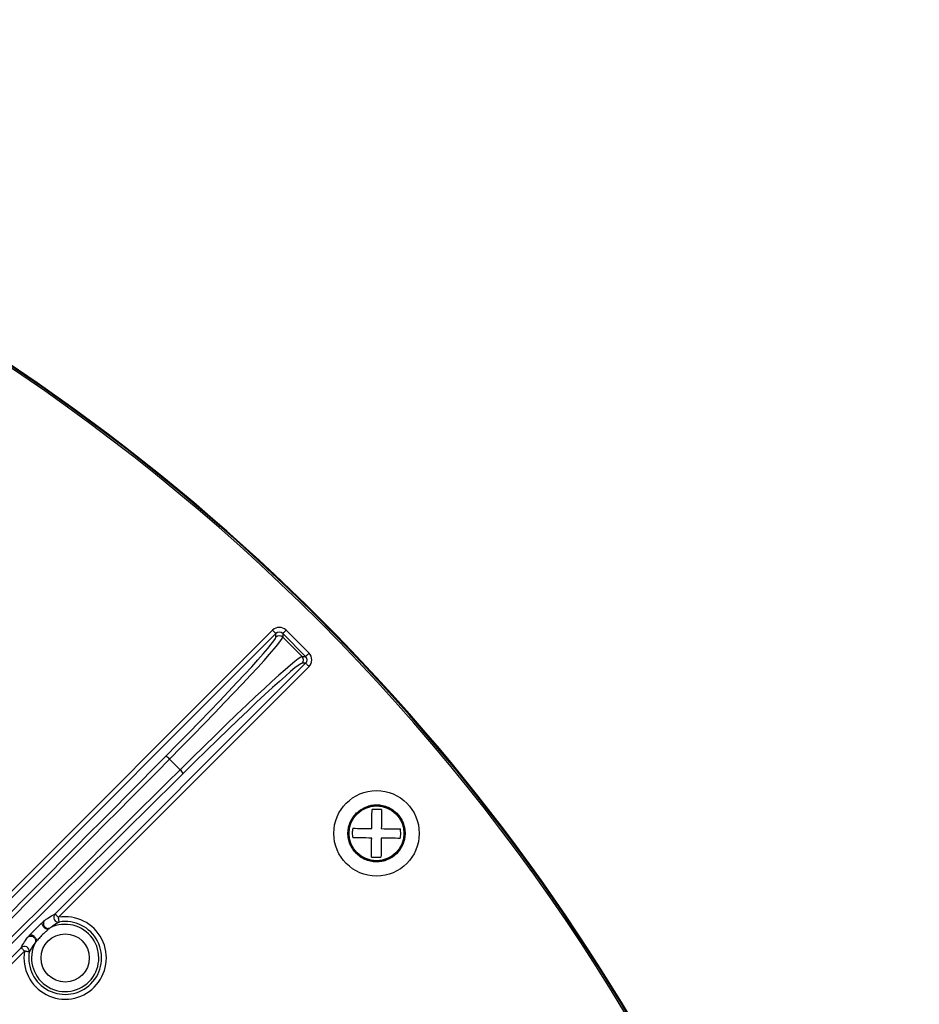
# Model space of a CAD drawing. Extents: x 5 to 418, y 5 to 292.
# Drawn here: x 290 to 306, y 241 to 259 of the extents above; entities that cross this region are included whole.
import ezdxf

# ---------------------------------------------------------------- set-up
doc = ezdxf.new("R2010")
doc.units = 0
doc.layers.get('0').update_dxf_attribs({"linetype": 'CONTINUOUS'})

msp = doc.modelspace()

# ---------------------------------------------------------------- linework, layer by layer
at = {"color": 0, "linetype": 'CONTINUOUS'}
for p, q in [((288.620585, 241.619668), (294.870998, 247.870085)), ((294.929888, 247.811195), (288.679474, 241.560779)), ((294.929888, 247.748595), (294.929888, 247.811195)), ((295.047666, 247.811195), (295.047666, 247.748595)), ((295.4497, 247.409162), (295.047666, 247.811195)), ((295.047666, 247.748595), (295.3871, 247.409162)), ((295.106556, 247.870085), (295.508589, 247.468051)), ((295.3871, 247.409162), (295.4497, 247.409162)), ((291.057574, 242.899256), (295.4497, 247.291383)), ((295.508589, 247.232494), (291.116463, 242.840367)), ((295.4497, 247.291383), (295.3871, 247.291383)), ((293.250122, 245.425817), (293.064324, 245.611615)), ((296.779703, 244.727171), (296.613048, 244.729153)), ((296.603119, 243.89588), (296.769776, 243.893894)), ((289.199286, 241.040967), (290.464634, 242.306319)), ((290.523525, 242.247429), (289.258175, 240.982077))]:
    msp.add_line(p, q, dxfattribs=at)
at = {"color": 0, "linetype": 'CONTINUOUS', "flags": 128}
for points in [[(294.870998, 247.870085), (294.882241, 247.858839), (294.893072, 247.848011), (294.90309, 247.837988), (294.911929, 247.829151), (294.919266, 247.821815), (294.924829, 247.816252), (294.928412, 247.812665), (294.929888, 247.811195)], [(295.106556, 247.870085), (295.095313, 247.858839), (295.084482, 247.848011), (295.074464, 247.837988), (295.065622, 247.829151), (295.058286, 247.821815), (295.052725, 247.816252), (295.049142, 247.812665), (295.047666, 247.811195)], [(295.508589, 247.468051), (295.497346, 247.456806), (295.486516, 247.445978), (295.476495, 247.435959), (295.467656, 247.427118), (295.460319, 247.419781), (295.454756, 247.414218), (295.451173, 247.410637), (295.4497, 247.409162)], [(295.508589, 247.232494), (295.497346, 247.243734), (295.486516, 247.254567), (295.476495, 247.264586), (295.467656, 247.273422), (295.460319, 247.280759), (295.454756, 247.286322), (295.451173, 247.289908), (295.4497, 247.291383)], [(296.609077, 244.395844), (296.609626, 244.441814), (296.610165, 244.487054), (296.610691, 244.531301), (296.611203, 244.574305), (296.6117, 244.61582), (296.612174, 244.655621), (296.612624, 244.69347), (296.613048, 244.729153)], [(296.779703, 244.727171), (296.779278, 244.691483), (296.778829, 244.653634), (296.778354, 244.613838), (296.777858, 244.572319), (296.777346, 244.529314), (296.77682, 244.485067), (296.776281, 244.439832), (296.775732, 244.393862)], [(296.603119, 243.89588), (296.603546, 243.931569), (296.603996, 243.969418), (296.60447, 244.009214), (296.604964, 244.050733), (296.605479, 244.093738), (296.606005, 244.137984), (296.606544, 244.183219), (296.607093, 244.22919)], [(296.773747, 244.227203), (296.773199, 244.181233), (296.77266, 244.135998), (296.772133, 244.091751), (296.771619, 244.048746), (296.771125, 244.007227), (296.77065, 243.967431), (296.770201, 243.929582), (296.769776, 243.893894)], [(291.057574, 242.899256), (291.059048, 242.897781), (291.062632, 242.894199), (291.068195, 242.888636), (291.07553, 242.8813), (291.08437, 242.872459), (291.09439, 242.86244), (291.105219, 242.851612), (291.116463, 242.840367)], [(291.13021, 242.758226), (291.129864, 242.760283), (291.129029, 242.76528), (291.12773, 242.773038), (291.126017, 242.78327), (291.123955, 242.795603), (291.121615, 242.809576), (291.119087, 242.824686), (291.116463, 242.840367)], [(290.523525, 242.247429), (290.512281, 242.25867), (290.50145, 242.269503), (290.491432, 242.279522), (290.482591, 242.288363), (290.475255, 242.295694), (290.469693, 242.301257), (290.46611, 242.304844), (290.464634, 242.306319)], [(290.605665, 242.233681), (290.603609, 242.234023), (290.598609, 242.234863), (290.590851, 242.236159), (290.580619, 242.237873), (290.568289, 242.239934), (290.554313, 242.242274), (290.539207, 242.244802), (290.523525, 242.247429)]]:
    msp.add_lwpolyline(points, dxfattribs=at)
at = {"color": 0, "linetype": 'CONTINUOUS'}
for centre, radius in [((296.691361, 244.311483), 0.748503), ((296.691412, 244.311525), 0.5), ((296.691412, 244.311525), 0.480769), ((291.235631, 242.12826), 0.422385)]:
    msp.add_circle(centre, radius, dxfattribs=at)
for centre, radius, start, end in [((270.35789, 222.719385), 35.846138, 336.8173206, 205.021428), ((270.35789, 222.719385), 35.833333, 327.0567854, 156.8), ((270.35789, 222.719385), 35.80417, 327.0265393, 66.8), ((294.988777, 247.689533), 0.083405, 45.0842104, 134.9157896), ((295.328039, 247.350273), 0.083404, 315.0835445, 44.9164555), ((292.918214, 245.491991), 0.188834, 39.3079014, 64.9897117), ((293.130528, 245.27973), 0.188797, 25.0077406, 50.6946463), ((291.117031, 242.840659), 0.083479, 135.4176756, 279.082784), ((291.235631, 242.12826), 0.722009, 170.499838, 99.500162), ((291.235631, 242.12826), 0.638726, 170.499838, 99.500162), ((291.235631, 242.12826), 0.58895, 153.4782152, 116.5217848), ((290.52323, 242.246856), 0.083482, 350.9191096, 134.5792467)]:
    msp.add_arc(centre, radius, start, end, dxfattribs=at)
for centre, major_axis, ratio, start_param, end_param in [((294.988776, 247.752016), (0, 0.16687), 0.998782766, 5.498396131, 7.067974483), ((292.630389, 245.454697), (2.298097, 2.298097), 0.034920769, 4.838058328, 6.248278722), ((292.689279, 245.395807), (2.357023, 2.357023), 0.03404775, 4.838058328, 6.248278722), ((294.988776, 247.752016), (0, 0.083638), 0.996358639, 5.498396131, 7.067974483), ((293.034313, 245.050773), (2.357023, 2.357023), 0.03404775, 0.034906585, 1.445126979), ((295.390522, 247.350271), (0.083638, 0), 0.996358639, 5.498396131, 7.067974483), ((295.390522, 247.350271), (0.16687, 0), 0.998782766, 5.498396131, 7.067974483), ((293.093203, 244.991883), (2.298097, 2.298097), 0.034920769, 0.034906585, 1.445126979), ((274.43597, 235.140463), (116.024438, 116.024438), 0.034920769, 4.71238898, 4.838058328), ((274.494859, 235.081574), (116.083363, 116.083363), 0.034903043, 4.71238898, 4.838058328), ((282.720079, 226.856354), (116.083363, 116.083363), 0.034903043, 1.445126979, 1.570796327), ((282.778969, 226.797464), (116.024438, 116.024438), 0.034920769, 1.445126979, 1.570796327)]:
    msp.add_ellipse(centre, major_axis=major_axis, ratio=ratio, start_param=start_param, end_param=end_param, dxfattribs=at)
for points, knots in [([(296.545362, 244.787054), (296.562045, 244.792696), (296.611009, 244.809255), (296.697568, 244.814254), (296.799378, 244.803645), (296.924012, 244.762111), (297.057825, 244.669352), (297.147496, 244.533306), (297.185777, 244.407834), (297.194838, 244.305494), (297.183137, 244.203745), (297.143244, 244.077769), (297.08102, 244.002515), (297.040729, 243.953786)], [0, 0, 0, 0, 0.039676665, 0.116449398, 0.1931551, 0.269928147, 0.410966872, 0.55200728, 0.628713649, 0.705484353, 0.782187987, 0.858962809, 1, 1, 1, 1]), ([(297.040729, 243.953786), (296.991053, 243.914666), (296.914361, 243.85427), (296.787476, 243.817381), (296.685505, 243.808096), (296.583383, 243.819593), (296.458844, 243.860835), (296.32499, 243.953734), (296.235332, 244.08974), (296.197046, 244.215217), (296.187987, 244.317556), (296.199688, 244.419305), (296.239579, 244.545282), (296.301803, 244.620536), (296.342096, 244.669266)], [0, 0, 0, 0, 0.119721651, 0.184833579, 0.250000261, 0.315111624, 0.380279157, 0.500001193, 0.619722844, 0.684831736, 0.750001438, 0.815111045, 0.88027757, 1, 1, 1, 1]), ([(296.275768, 244.399818), (296.271312, 244.372091), (296.262399, 244.316638), (296.269987, 244.260988), (296.273781, 244.233163)], [0, 0, 0, 0, 0.49999416, 1, 1, 1, 1]), ([(296.275768, 244.399818), (296.331798, 244.399151), (296.432004, 244.397959), (296.554899, 244.396491), (296.609077, 244.395844)], [0, 0, 0, 0, 0.5591561827, 1, 1, 1, 1]), ([(296.775732, 244.393862), (296.844438, 244.393041), (296.967313, 244.391573), (297.065678, 244.390404), (297.109041, 244.389889)], [0, 0, 0, 0, 0.559159365, 1, 1, 1, 1]), ([(297.107057, 244.223234), (297.111513, 244.25096), (297.120426, 244.306414), (297.112836, 244.362063), (297.109041, 244.389889)], [0, 0, 0, 0, 0.499993517, 1, 1, 1, 1]), ([(296.607093, 244.22919), (296.538387, 244.230008), (296.415512, 244.231471), (296.317145, 244.232645), (296.273781, 244.233163)], [0, 0, 0, 0, 0.559156155, 1, 1, 1, 1]), ([(297.107057, 244.223234), (297.051025, 244.223901), (296.95082, 244.225095), (296.827924, 244.226558), (296.773747, 244.227203)], [0, 0, 0, 0, 0.559162348, 1, 1, 1, 1]), ([(290.876563, 242.78864), (290.893207, 242.800231), (290.969889, 242.853635), (291.019068, 242.879222), (291.057574, 242.899256)], [0, 0, 0, 0, 0.217045129, 1, 1, 1, 1]), ([(290.606877, 242.522197), (290.617954, 242.533738), (290.649454, 242.566557), (290.712534, 242.630324), (290.777612, 242.694998), (290.820847, 242.737116), (290.837436, 242.752952), (290.841051, 242.756403)], [0, 0, 0, 0, 0.159296181, 0.452976438, 0.762245611, 0.948189098, 1, 1, 1, 1]), ([(290.940319, 242.629038), (290.933756, 242.628812), (290.92063, 242.628358), (290.897328, 242.637689), (290.874663, 242.65332), (290.854806, 242.674146), (290.840112, 242.697645), (290.832389, 242.72101), (290.831922, 242.742164), (290.838008, 242.751657), (290.841051, 242.756403)], [0, 0, 0, 0, 0.125002347, 0.249998404, 0.37500255, 0.499992711, 0.624994772, 0.749986435, 0.874987098, 1, 1, 1, 1]), ([(290.841051, 242.756403), (290.848812, 242.763728), (290.860495, 242.774755), (290.871809, 242.784891), (290.874968, 242.787382), (290.876563, 242.78864)], [0, 0, 0, 0, 0.494733596, 0.744784664, 1, 1, 1, 1]), ([(290.876563, 242.78864), (290.870572, 242.781133), (290.85859, 242.766118), (290.851941, 242.737223), (290.854988, 242.707928), (290.868003, 242.681173), (290.889254, 242.66035), (290.916072, 242.64817), (290.945586, 242.645327), (290.963623, 242.651929), (290.972642, 242.65523)], [0, 0, 0, 0, 0.124999039, 0.250000664, 0.374995439, 0.500003862, 0.625001704, 0.750007272, 0.875007608, 1, 1, 1, 1]), ([(291.13021, 242.758226), (291.096532, 242.739039), (291.053537, 242.714543), (290.98705, 242.665793), (290.972642, 242.65523)], [0, 0, 0, 0, 0.783304937, 1, 1, 1, 1]), ([(290.73435, 242.422985), (290.734618, 242.429577), (290.735153, 242.442762), (290.725899, 242.466133), (290.710312, 242.488852), (290.689478, 242.508723), (290.665929, 242.523396), (290.642483, 242.531054), (290.621221, 242.531434), (290.611658, 242.525276), (290.606877, 242.522197)], [0, 0, 0, 0, 0.124993395, 0.250000299, 0.374995905, 0.500007609, 0.625003972, 0.750003107, 0.875000923, 1, 1, 1, 1]), ([(290.940319, 242.629038), (290.937003, 242.626191), (290.921289, 242.612703), (290.881437, 242.577014), (290.824037, 242.521529), (290.770705, 242.464922), (290.743582, 242.433635), (290.73435, 242.422985)], [0, 0, 0, 0, 0.0490146203, 0.2322406172, 0.5484356648, 0.8462959633, 1, 1, 1, 1]), ([(290.972642, 242.65523), (290.971362, 242.654313), (290.9687, 242.652407), (290.958443, 242.64426), (290.947805, 242.635326), (290.940319, 242.629038)], [0, 0, 0, 0, 0.2154895435, 0.4478856963, 1, 1, 1, 1]), ([(290.464634, 242.306319), (290.477351, 242.330815), (290.502805, 242.379845), (290.551089, 242.451482), (290.575251, 242.487328)], [0, 0, 0, 0, 0.499606141, 1, 1, 1, 1]), ([(290.575251, 242.487328), (290.576483, 242.488891), (290.578931, 242.491995), (290.58885, 242.503085), (290.599687, 242.514574), (290.606877, 242.522197)], [0, 0, 0, 0, 0.254212159, 0.505149301, 1, 1, 1, 1]), ([(290.575251, 242.487328), (290.582758, 242.493318), (290.597773, 242.505298), (290.626667, 242.511954), (290.655962, 242.508901), (290.682717, 242.495888), (290.703541, 242.474637), (290.715715, 242.447817), (290.718569, 242.418305), (290.711962, 242.400268), (290.708659, 242.391251)], [0, 0, 0, 0, 0.124994231, 0.250000725, 0.37500297, 0.500000564, 0.625007006, 0.750009237, 0.875012311, 1, 1, 1, 1]), ([(290.708659, 242.391251), (290.706997, 242.389036), (290.653736, 242.318094), (290.62932, 242.275218), (290.605665, 242.233681)], [0, 0, 0, 0, 0.031215669, 1, 1, 1, 1]), ([(290.73435, 242.422985), (290.728185, 242.415637), (290.71942, 242.40519), (290.711438, 242.395132), (290.709562, 242.392512), (290.708659, 242.391251)], [0, 0, 0, 0, 0.55151733, 0.784122511, 1, 1, 1, 1])]:
    msp.add_open_spline(points, degree=3, knots=knots, dxfattribs=at)

doc.saveas('drawing.dxf')
